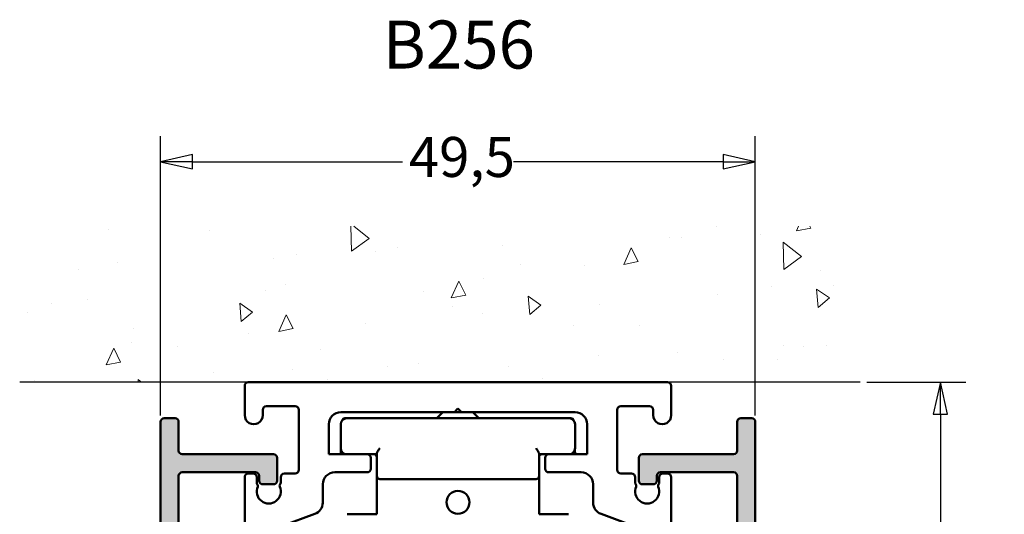
# Model space of a CAD drawing. Units: millimetres. Extents: x -62 to 514, y -213 to 273.
# Drawn here: x 273 to 355, y 92 to 133 of the extents above; entities that cross this region are included whole.
import ezdxf
from ezdxf.enums import TextEntityAlignment as Align

# ---------------------------------------------------------------- set-up
doc = ezdxf.new("R2010")
doc.units = ezdxf.units.MM
doc.header["$LTSCALE"] = 0.6666666666666666
for name, color, linetype, lineweight in [('Bemaßung (ISO)', 7, 'Continuous', 25), ('Schraffur (ISO)', 7, 'Continuous', 18), ('Sichtbar (ISO)', 7, 'Continuous', 50), ('Skizziergeometrie (ISO)', 7, 'Continuous', 25), ('Symbol (ISO)', 7, 'Continuous', 25)]:
    doc.layers.add(name, color=color, linetype=linetype, lineweight=lineweight)
doc.styles.add('Katalog 2010 - Zeichnung', font='plantc.ttf')
doc.styles.add('Textstil90', font='txt')
doc.dimstyles.new('Homepage', dxfattribs={"dimscale": 0.6666666666666666, "dimtxt": 5, "dimasz": 4, "dimexe": 3.174999999999998, "dimexo": 0.8, "dimgap": 0.8, "dimtad": 0, "dimtih": 1, "dimtoh": 1, "dimrnd": 1e-08, "dimtxsty": 'Katalog 2010 - Zeichnung', "dimblk": 'Filled-1', "dimcen": 0.09, "dimdle": 10, "dimclrd": 256, "dimclre": 256, "dimclrt": 256, "dimazin": 2, "dimtfac": 0.5, "dimtofl": 0, "dimtmove": 0, "dimatfit": 3, "dimfxl": 1, "dimtolj": 1, "dimlwd": 30, "dimlwe": 30, "dimarcsym": 0})

# ---------------------------------------------------------------- blocks, each defined once
blk = doc.blocks.new('Filled-1')
at = {"color": 0}
for p, q in [((0, 0), (-1, 0.225)), ((-1, 0.225), (-1, -0.225)), ((-1, 0), (0, 0)), ((-1, -0.225), (0, 0))]:
    blk.add_line(p, q, dxfattribs=at)
at = {"color": 0, "flags": 128}
blk.add_lwpolyline([(-1, -0.225), (0, 0), (-1, 0.225), (-1, -0.225)], dxfattribs=at)
at = {"color": 0}
blk.add_solid([(-1, -0.225), (0, 0), (-1, 0.225), (-1, -0.225)], dxfattribs=at)
blk = doc.blocks.new('*D41')
at = {"layer": 'Bemaßung (ISO)', "lineweight": 30}
for p, q in [((284.64051281623, 99.76662917103674), (284.64051281623, 123.0166291739517)), ((334.140512816235, 99.76662917103674), (334.140512816235, 123.0166291739517)), ((287.3071794828967, 120.899962507285), (304.76510473219, 120.899962507285)), ((331.4738461495683, 120.899962507285), (314.015920900275, 120.899962507285))]:
    blk.add_line(p, q, dxfattribs=at)
at = {"layer": 'Defpoints', "color": 0}
for p in [(284.64051281623, 120.899962507285), (284.64051281623, 99.2332958377034), (334.140512816235, 99.2332958377034)]:
    blk.add_point(p, dxfattribs=at)
at = {"layer": 'Bemaßung (ISO)', "lineweight": 30, "xscale": 2.666666666666666, "yscale": 2.666666666666666, "zscale": 2.666666666666666, "rotation": 180}
blk.add_blockref('Filled-1', (284.64051281623, 120.899962507285), dxfattribs=at)
at = {"layer": 'Bemaßung (ISO)', "lineweight": 30, "xscale": 2.666666666666666, "yscale": 2.666666666666666, "zscale": 2.666666666666666}
blk.add_blockref('Filled-1', (334.140512816235, 120.899962507285), dxfattribs=at)
at = {"layer": 'Bemaßung (ISO)', "lineweight": 35, "insert": (305.2984380655233, 122.9605686477732), "char_height": 3.333333333333333, "attachment_point": 1, "style": 'Katalog 2010 - Zeichnung'}
blk.add_mtext('\\A1;49,5', dxfattribs=at)
blk = doc.blocks.new('*D42')
at = {"layer": 'Bemaßung (ISO)', "lineweight": 30}
for p, q in [((343.4148214132406, 102.533295837702), (351.6648214132404, 102.533295837702)), ((349.5481547465737, 99.86662917103544), (349.5481547465737, 73.27875044952924)), ((349.5481547465737, 42.1999625043671), (349.5481547465737, 68.78784122587493)), ((329.9239920215536, 39.53329583770047), (351.6648214132404, 39.53329583770047))]:
    blk.add_line(p, q, dxfattribs=at)
at = {"layer": 'Defpoints', "color": 0}
for p in [(342.8814880799071, 102.533295837702), (329.3906586882203, 39.53329583770047), (349.5481547465737, 39.53329583770047)]:
    blk.add_point(p, dxfattribs=at)
at = {"layer": 'Bemaßung (ISO)', "lineweight": 30, "xscale": 2.666666666666666, "yscale": 2.666666666666666, "zscale": 2.666666666666666}
for p, rotation in [((349.5481547465737, 102.533295837702), 90), ((349.5481547465737, 39.53329583770047), 270)]:
    blk.add_blockref('Filled-1', p, dxfattribs=dict(at, rotation=rotation))
at = {"layer": 'Bemaßung (ISO)', "lineweight": 35, "insert": (344.7730962864041, 72.74541711619595), "char_height": 3.333333333333333, "attachment_point": 1, "style": 'Katalog 2010 - Zeichnung'}
blk.add_mtext('\\A1;63{+5}', dxfattribs=at)

msp = doc.modelspace()

# ---------------------------------------------------------------- hatches: boundary and pattern name
at = {"layer": 'Schraffur (ISO)'}
h = msp.add_hatch(dxfattribs=at)
h.set_pattern_fill('AR-CONC', color=256, scale=0.08, angle=45, style=0)
h.set_pattern_definition([(95, (0, 0), (11.20757202766174, 9.40427035238641), [1.524, -16.764]), (40.00000000000002, (0, 0), (-12.80147625139532, 8.814138286305555), [1.2192, -13.4112467336]), (145.4514447, (0.933961372696512, 0.7836866435789493), (-1.593903810372783, 18.21840817094828), [1.295200703999999, -14.247219568]), (91.18419999999998, (-2.873681958742127, 2.873681958742128), (17.71281945843763, 12.95627302994164), [2.286, -25.146]), (141.63555761, (-1.397616352005083, 3.953371788217242), (-0.5669293980974857, 27.42614108922356), [1.9428018512, -21.3708486528]), (36.18415117, (-2.873681958742127, 2.873681958742128), (-0.5669293966457724, 27.42614108929626), [1.8287973656, -20.1167785536]), (66, (-0.718420489685532, 3.59210244842766), (14.36159834474799, 2.791611925951852), [1.523999999999999, -16.764]), (11.00000000000004, (-0.718420489685532, 3.59210244842766), (-6.923194121787641, 13.91529545550036), [1.2192, -13.4112]), (116.4514449999999, (0.4783793749402041, 3.824736772375125), (7.43840415005838, 16.70690741610668), [1.295200703999999, -14.247195008]), (82.50000000000001, (0, 0), (-4.608437525424831, 4.957873093886957), [0, -13.24864, 0, -13.6144, 0, -13.462]), (52.5, (0, 0), (-1.887178185553987, 9.446960021975382), [0, -7.762239999999998, 0, -12.94384, 0, -5.130799999999999]), (12.5, (-3.204155383997473, -3.204155383997473), (7.994229042601262, 7.346095646617086), [0, -5.08, 0, -15.8496, 0, -21.0312]), (2.499999999999996, (-4.640996363368539, -4.640996363368538), (6.941112353457338, 9.817791430489137), [0, -6.604, 0, -10.52576, 0, -14.9352])])
h.paths.add_polyline_path([(342.8814880799071, 115.5332958377021), (342.8814880799071, 102.5332958377021), (272.9098694351356, 102.5332958377021), (272.9098694351356, 115.5332958377021)])
h = msp.add_hatch(color=256, dxfattribs=at)
edge = h.paths.add_edge_path()
edge.add_line((289.6385381274356, 71.28916259632254), (290.0812033756231, 71.88413685640461))
edge.add_arc((289.8405128162372, 72.0632124120299), 0.3000000000000025, 323.3504798703358, 360)
edge.add_line((290.1405128162372, 72.06321241203005), (290.1405128162364, 75.23329583770368))
edge.add_arc((290.4405128162364, 75.23329583770368), 0.3000000000000016, 90, 180, ccw=False)
edge.add_line((290.4405128162364, 75.53329583770369), (291.1405128162364, 75.53329583770369))
edge.add_arc((291.1405128162364, 75.23329583770368), 0.3000000000000017, 0, 90, ccw=False)
edge.add_line((291.4405128162364, 75.23329583770368), (291.4405128162372, 71.63265519538945))
edge.add_arc((291.1405128162371, 71.63265519538945), 0.3000000000000025, -36.64952012966228, 0, ccw=False)
edge.add_line((291.3812033756232, 71.45357963976414), (290.2791006156184, 69.97227344540383))
edge.add_arc((289.877949683307, 70.27073270478147), 0.5000000000018296, 224.9999999996968, 323.35047987024456, ccw=False)
edge.add_arc((288.6405128162271, 69.03329583770363), 1.250000000000004, 45.00000000005182, 315.0000000001819)
edge.add_arc((289.8779496833052, 67.79585897062893), 0.4999999999998638, -44.999999999891486, 134.999999999809, ccw=False)
edge.add_arc((288.6405128162271, 69.03329583770363), 2.249999999999745, 223.341758226392, 315.00000000008333, ccw=False)
edge.add_arc((286.6405128162271, 67.14583722888639), 0.5000000000000026, 43.34175823091509, 180)
edge.add_line((286.1405128162269, 67.14583722888597), (286.1405128162271, 64.3332958377035))
edge.add_arc((286.4405128162271, 64.33329583770364), 0.3000000000000016, 180, 270)
edge.add_line((286.4405128162271, 64.03329583770363), (293.494102654718, 64.03329583770363))
edge.add_arc((293.8405128162319, 63.83329583770382), 0.4000000000000021, 29.999999999973113, 150.0000000000314, ccw=False)
edge.add_line((294.1869229777458, 64.03329583770363), (294.3405128162319, 64.03329583770363))
edge.add_arc((294.3405128162319, 63.73329583770362), 0.3000000000000138, 0, 90, ccw=False)
edge.add_line((294.6405128162319, 63.73329583770362), (294.6405128162319, 63.33329583770356))
edge.add_arc((294.3405128162319, 63.33329583770356), 0.299999999999996, -63.955356960381096, 0, ccw=False)
edge.add_arc((294.6039556113717, 62.79422451247008), 0.3000000000000019, 116.0446430392254, 162.6121064812809)
edge.add_arc((293.8405128162317, 63.03329583770354), 0.5000000000000039, 202.0243128368416, 342.6121064818701, ccw=False)
edge.add_arc((293.0988929675221, 62.73329583770355), 0.3000000000000021, 22.02431283737226, 90)
edge.add_line((293.0988929675221, 63.03329583770354), (286.4405128162295, 63.03329583770354))
edge.add_arc((286.4405128162295, 62.73329583770355), 0.3000000000000016, 90, 180)
edge.add_line((286.1405128162295, 62.73329583770355), (286.1405128162325, 32.83329583770316))
edge.add_arc((285.8405128162325, 32.83329583770316), 0.3000000000000017, -90.00000000000881, 0, ccw=False)
edge.add_line((285.8405128162327, 32.53329583770315), (284.940512816235, 32.53329583770315))
edge.add_arc((284.940512816235, 32.83329583770316), 0.3000000000000016, 180, 270, ccw=False)
edge.add_line((284.640512816235, 32.83329583770316), (284.64051281623, 99.23329583770347))
edge.add_arc((284.9405128162299, 99.23329583770347), 0.3000000000000017, 89.99999999999102, 180, ccw=False)
edge.add_line((284.9405128162299, 99.53329583770348), (285.8405128161991, 99.53329583770348))
edge.add_arc((285.8405128161991, 99.23329583770347), 0.3000000000000017, 0, 90, ccw=False)
edge.add_line((286.1405128161991, 99.2332958377036), (286.1405128162008, 96.8332958377038))
edge.add_arc((286.4405128162009, 96.83329583770394), 0.3000000000000016, 180, 270)
edge.add_line((286.4405128162009, 96.53329583770393), (294.0405128162321, 96.53329583770393))
edge.add_arc((294.0405128162321, 96.23329583770392), 0.3000000000000017, 0, 90, ccw=False)
edge.add_line((294.3405128162321, 96.23329583770392), (294.3405128162321, 94.33329583770391))
edge.add_arc((294.0405128162321, 94.33329583770391), 0.3000000000000017, -90, 0, ccw=False)
edge.add_line((294.0405128162321, 94.0332958377039), (293.1405128162324, 94.0332958377039))
edge.add_arc((293.1405128162324, 94.33329583770391), 0.3000000000000016, 180, 270, ccw=False)
edge.add_line((292.8405128162324, 94.33329583770391), (292.8405128162324, 94.73329583770398))
edge.add_arc((292.5405128162324, 94.73329583770398), 0.3000000000000017, 0, 90)
edge.add_line((292.5405128162324, 95.03329583770383), (286.440512816201, 95.03329583770383))
edge.add_arc((286.440512816201, 94.73329583770398), 0.3000000000000017, 90, 180)
edge.add_line((286.1405128162008, 94.73329583770398), (286.1405128162008, 90.42075444653226))
edge.add_arc((286.640512816201, 90.42075444653211), 0.500000000000004, 180, 316.6582417720799)
edge.add_arc((288.6405128162011, 88.5332958377038), 2.250000000007331, 44.999999999905526, 136.6582417727374, ccw=False)
edge.add_arc((289.877949683283, 89.77073270477992), 0.5000000000036507, -135.00000000020998, 45.000000000041325, ccw=False)
edge.add_arc((288.640512816201, 88.5332958377038), 1.250000000000007, 44.9999999998956, 315.0000000002975)
edge.add_arc((289.8779496832823, 87.29585897063205), 0.5000000000000019, -44.999999999587374, 135.0000000000441, ccw=False)
edge.add_arc((288.6405128162011, 88.5332958377038), 2.249999999999989, 223.3417582271845, 315.00000000026296, ccw=False)
edge.add_arc((286.6405128162008, 86.64583722888626), 0.5000000000000028, 43.34175822736614, 180)
edge.add_line((286.1405128162008, 86.6458372288864), (286.1405128162008, 70.92075444649784))
edge.add_arc((286.6405128162008, 70.92075444649771), 0.500000000000004, 180, 316.6582417734086)
edge.add_arc((288.6405128162271, 69.03329583770363), 2.250000000002938, 72.72285384778593, 136.6582417735355, ccw=False)
edge.add_arc((289.3978475680497, 71.46823815194784), 0.3000000000000018, 252.7228538476781, 323.350479870334)
h = msp.add_hatch(color=256, dxfattribs=at)
edge = h.paths.add_edge_path()
edge.add_line((324.7405128162329, 96.53329583770363), (332.3405128162643, 96.53329583770363))
edge.add_arc((332.3405128162643, 96.83329583770364), 0.3000000000000018, 270, 360)
edge.add_line((332.6405128162643, 96.83329583770352), (332.6405128162658, 99.23329583770332))
edge.add_arc((332.9405128162659, 99.23329583770321), 0.3000000000000018, 90.00000000000898, 180, ccw=False)
edge.add_line((332.9405128162659, 99.5332958377032), (333.840512816235, 99.5332958377032))
edge.add_arc((333.840512816235, 99.23329583770321), 0.3000000000000018, 0, 90, ccw=False)
edge.add_line((334.140512816235, 99.23329583770321), (334.1405128162298, 32.83329583770274))
edge.add_arc((333.8405128162298, 32.83329583770274), 0.3000000000000018, -89.99999999999079, 0, ccw=False)
edge.add_line((333.8405128162298, 32.53329583770272), (332.9405128162323, 32.53329583770272))
edge.add_arc((332.9405128162323, 32.83329583770274), 0.3000000000000018, 180, 270, ccw=False)
edge.add_line((332.6405128162323, 32.83329583770274), (332.6405128162355, 62.73329583770311))
edge.add_arc((332.3405128162355, 62.73329583770324), 0.3000000000000018, 0, 90)
edge.add_line((332.3405128162355, 63.03329583770326), (325.6821326649428, 63.03329583770326))
edge.add_arc((325.6821326649428, 62.73329583770324), 0.3000000000000024, 90, 157.9756871626033)
edge.add_arc((324.9405128162332, 63.03329583770326), 0.5000000000000058, 197.3878935181419, 337.97568716316977, ccw=False)
edge.add_arc((324.1770700210933, 62.79422451246977), 0.3000000000000021, 17.38789351870563, 63.95535696071484)
edge.add_arc((324.440512816233, 63.33329583770313), 0.2999999999999971, 180, 243.9553569604226, ccw=False)
edge.add_line((324.1405128162329, 63.33329583770328), (324.1405128162329, 63.73329583770335))
edge.add_arc((324.440512816233, 63.73329583770335), 0.3000000000000149, 89.99999999999102, 180, ccw=False)
edge.add_line((324.440512816233, 64.03329583770335), (324.5941026547191, 64.03329583770335))
edge.add_arc((324.940512816233, 63.83329583770353), 0.4000000000000034, 29.999999999945715, 150.0000000000284, ccw=False)
edge.add_line((325.2869229777469, 64.0332958377032), (332.3405128162378, 64.0332958377032))
edge.add_arc((332.3405128162378, 64.33329583770322), 0.3000000000000018, 270, 360)
edge.add_line((332.6405128162378, 64.33329583770322), (332.640512816238, 67.14583722888568))
edge.add_arc((332.1405128162378, 67.14583722888597), 0.5000000000000029, 0, 136.6582417690522)
edge.add_arc((330.1405128162378, 69.03329583770335), 2.249999999999745, 224.999999999912, 316.65824177361145, ccw=False)
edge.add_arc((328.9030759491597, 67.79585897062864), 0.4999999999998641, 45.000000000124714, 224.9999999998782, ccw=False)
edge.add_arc((330.1405128162378, 69.03329583770335), 1.250000000000007, 224.999999999843, 494.9999999999476)
edge.add_arc((328.9030759491579, 70.27073270478118), 0.5000000000018296, 216.6495201297609, 315.0000000002956, ccw=False)
edge.add_line((328.5019250168466, 69.97227344540354), (327.3998222568418, 71.45357963976386))
edge.add_arc((327.6405128162277, 71.63265519538916), 0.3000000000000031, 180, 216.6495201296624, ccw=False)
edge.add_line((327.3405128162277, 71.6326551953893), (327.3405128162286, 75.23329583770354))
edge.add_arc((327.6405128162287, 75.2332958377034), 0.3000000000000018, 90, 180, ccw=False)
edge.add_line((327.6405128162287, 75.5332958377034), (328.3405128162286, 75.5332958377034))
edge.add_arc((328.3405128162286, 75.2332958377034), 0.3000000000000017, 0, 90, ccw=False)
edge.add_line((328.6405128162286, 75.2332958377034), (328.6405128162277, 72.06321241202976))
edge.add_arc((328.9405128162278, 72.06321241202963), 0.3000000000000031, 180, 216.6495201296533)
edge.add_line((328.6998222568419, 71.88413685640433), (329.1424875050294, 71.28916259632227))
edge.add_arc((329.3831780644152, 71.46823815194756), 0.3000000000000031, 216.6495201296624, 287.2771461523591)
edge.add_arc((330.1405128162378, 69.03329583770335), 2.250000000002943, 43.34175822645392, 107.27714615220779, ccw=False)
edge.add_arc((332.1405128162641, 70.92075444649744), 0.5000000000000063, 223.3417582266385, 360)
edge.add_line((332.6405128162642, 70.92075444649744), (332.6405128162641, 86.645837228886))
edge.add_arc((332.140512816264, 86.645837228886), 0.5000000000000029, 0, 136.6582417726118)
edge.add_arc((330.1405128162639, 88.5332958377035), 2.249999999999988, 224.9999999997439, 316.65824177281837, ccw=False)
edge.add_arc((328.9030759491827, 87.29585897063193), 0.500000000000002, 44.99999999992309, 224.9999987925071, ccw=False)
edge.add_arc((330.140512816264, 88.5332958377035), 1.250000000000007, 224.9999999997113, 495.0000000000886)
edge.add_arc((328.903075949182, 89.77073270477977), 0.5000000000036509, 134.9999999999117, 315.0000000002466, ccw=False)
edge.add_arc((330.1405128162639, 88.5332958377035), 2.250000000007331, 43.341758227252285, 135.0000000000811, ccw=False)
edge.add_arc((332.140512816264, 90.42075444653199), 0.5000000000000063, 223.3417582279747, 360)
edge.add_line((332.6405128162641, 90.42075444653199), (332.6405128162641, 94.7332958377037))
edge.add_arc((332.3405128162641, 94.7332958377037), 0.3000000000000018, 0, 90)
edge.add_line((332.3405128162641, 95.0332958377037), (326.2405128162326, 95.0332958377037))
edge.add_arc((326.2405128162326, 94.7332958377037), 0.3000000000000018, 90, 180)
edge.add_line((325.9405128162326, 94.7332958377037), (325.9405128162326, 94.33329583770364))
edge.add_arc((325.6405128162326, 94.33329583770364), 0.3000000000000018, -90, 0, ccw=False)
edge.add_line((325.6405128162326, 94.03329583770362), (324.740512816233, 94.03329583770362))
edge.add_arc((324.740512816233, 94.33329583770364), 0.3000000000000018, 180, 270, ccw=False)
edge.add_line((324.440512816233, 94.33329583770364), (324.440512816233, 96.23329583770365))
edge.add_arc((324.7405128162329, 96.23329583770365), 0.3000000000000018, 90, 180, ccw=False)

# ---------------------------------------------------------------- linework, layer by layer
at = {"layer": 'Sichtbar (ISO)'}
for p, q in [((291.9405128162328, 102.5332958377006), (326.840512816233, 102.5332958377006)), ((291.640512816233, 99.7878778251307), (291.640512816233, 102.2332958406182)), ((327.1405128162331, 102.2332958377004), (327.1405128162331, 99.7878778125007)), ((293.1404988197737, 100.2332958503367), (293.1404988197737, 99.78329585033673)), ((295.8405128162331, 100.5332958503366), (293.4404988197739, 100.5332958503366)), ((296.1405128162331, 95.23329585033669), (296.1405128162331, 100.2332958503367)), ((309.0905128162331, 100.0332958503366), (299.6405128162331, 100.0332958503365)), ((308.1403669442567, 100.0332958503365), (307.640366944257, 99.53329585033657)), ((309.0905128162331, 100.0332958503366), (309.3905128162331, 100.3332958503366)), ((309.0905128162337, 100.0332958503363), (309.6905128162337, 100.0332958503363)), ((309.3905128162331, 100.3332958503366), (309.6905128162331, 100.0332958503366)), ((319.140512816233, 100.0332958503365), (309.6905128162331, 100.0332958503366)), ((310.6403669442568, 100.0332958503365), (311.140366944257, 99.53329585033657)), ((322.640512816233, 100.2332958503365), (322.640512816233, 95.23329585033669)), ((325.3405268126924, 100.5332958377003), (322.940512816233, 100.5332958377003)), ((325.6405268126923, 99.78329583770042), (325.6405268126923, 100.2332958377004)), ((284.640512816235, 32.83329583770296), (284.64051281623, 99.23329583770321)), ((284.9405128162299, 99.5332958377033), (285.8405128161991, 99.5332958377033)), ((286.1405128161991, 99.23329583770348), (286.1405128162008, 96.83329583770357)), ((300.1403669442556, 99.53329585033579), (299.9865514464325, 99.53329585033579)), ((318.6403669442561, 99.53329585033676), (300.1403669442561, 99.53329585033676)), ((318.7941824420785, 99.53329585033579), (318.6403669442556, 99.53329585033579)), ((332.6405128162642, 96.8332958377034), (332.6405128162658, 99.23329583770332)), ((332.9405128162659, 99.53329583770305), (333.840512816235, 99.53329583770305)), ((334.140512816235, 99.23329583770305), (334.1405128162298, 32.83329583770249)), ((298.6405128162331, 99.03329585033666), (298.6405128162331, 96.53329583770052)), ((299.6403669442561, 99.03329585033684), (299.6403669442561, 97.03329585033676)), ((319.140366944256, 97.03329585033676), (319.140366944256, 99.03329585033684)), ((320.140512816233, 96.53329585033666), (320.140512816233, 99.03329585033666)), ((299.6538063184127, 96.9181491726632), (299.6403669442555, 96.53329585033569)), ((319.1403669442554, 96.53329585033569), (319.1269275700983, 96.91814917266223)), ((286.4405128162009, 96.53329583770386), (294.0405128162321, 96.53329583770386)), ((294.3405128162321, 96.23329583770376), (294.3405128162321, 94.33329583770379)), ((298.6405128162331, 96.53329583770052), (301.8405128162331, 96.53329583770052)), ((301.840512816233, 96.53329585033684), (302.6403669442562, 96.53329585033684)), ((302.1405128162331, 96.23329583770042), (302.1405128162331, 95.33329583770372)), ((302.6403669442562, 96.60028314844453), (302.6403669442562, 94.71630855222882)), ((316.140366944256, 94.71630855222902), (316.1403669442561, 96.60028314844453)), ((316.1403669442561, 96.53329585033684), (316.9405128162328, 96.53329585033684)), ((316.640512816233, 95.3332958503398), (316.640512816233, 96.2332958503365)), ((316.940512816233, 96.53329585033666), (320.140512816233, 96.53329585033666)), ((324.4405128162329, 94.3332958377034), (324.4405128162329, 96.2332958377035)), ((324.7405128162329, 96.53329583770358), (332.3405128162642, 96.53329583770358)), ((286.1405128162008, 94.73329583770388), (286.1405128162008, 90.42075444653211)), ((292.5405128162324, 95.0332958377037), (286.440512816201, 95.03329583770399)), ((291.6405128162327, 74.68220837672712), (291.6405128162328, 94.6332958474187)), ((291.9405128162328, 94.93329585033658), (292.3407115084586, 94.93329585033658)), ((292.6407115084586, 94.63329585033667), (292.6407115084586, 94.1774580351758)), ((292.8405128162324, 94.33329583770379), (292.8405128162324, 94.7332958377037)), ((294.6407116483086, 94.1774502556414), (294.6407116483086, 94.63329585033667)), ((294.9407116483087, 94.93329585033658), (295.8405128162331, 94.93329585033658)), ((301.8405128162331, 95.03329583770359), (299.1403669445637, 95.03329583770359)), ((302.6403669442562, 94.71630855222882), (302.6403669442562, 91.53329585033684)), ((302.8903669442561, 94.46630855222887), (315.890366944256, 94.46630855222887)), ((316.140366944256, 91.53329585033684), (316.140366944256, 94.71630855222902)), ((319.6406586879025, 95.03329585033993), (316.940512816233, 95.03329585033993)), ((322.940512816233, 94.93329585033658), (323.8403139841574, 94.93329585033658)), ((324.1403139841574, 94.63329585033667), (324.1403139841574, 94.1774502556414)), ((325.9405128162326, 94.7332958377035), (325.9405128162326, 94.33329583770347)), ((326.1403141240076, 94.1774580351758), (326.1403141240076, 94.63329585033667)), ((332.3405128162641, 95.03329583770359), (326.2405128162326, 95.03329583770359)), ((326.4403141240076, 94.93329585033658), (326.8405128162332, 94.93329585033658)), ((327.1405128162332, 94.63329585033667), (327.1405128162332, 74.68220837964489)), ((332.6405128162641, 90.42075444653193), (332.640512816264, 94.7332958377035)), ((294.040512816232, 94.03329583770385), (293.1405128162324, 94.03329583770385)), ((298.1403669445636, 94.03329583770378), (298.1403669445636, 92.50106904227547)), ((320.6406586879024, 92.5010690549116), (320.6406586879024, 94.03329585033985)), ((325.6405128162326, 94.03329583770348), (324.7405128162329, 94.03329583770348)), ((297.4823870878894, 91.5613764214896), (294.7983468009303, 90.58446564946505)), ((302.6403669442562, 91.53329585033684), (300.1794035283424, 91.53329585033684)), ((318.6013303601695, 91.53329585033684), (316.140366944256, 91.53329585033684)), ((323.9826788315357, 90.58446566210115), (321.2986385445768, 91.5613764341257))]:
    msp.add_line(p, q, dxfattribs=at)
msp.add_circle((309.390366944256, 92.53329585033664), 0.9499999999999998, dxfattribs=at)
for centre, radius, start, end in [((291.940512816233, 102.2332958377004), 0.3000000000000027, 90.00000000002716, 180), ((326.840512816233, 102.2332958377004), 0.3000000000000027, 0, 90), ((293.4404988197739, 100.2332958503367), 0.3000000000000071, 90, 180), ((295.8405128162331, 100.2332958503367), 0.300000000000005, 0, 90.00000000000904), ((299.6405128162331, 99.03329585033666), 0.9999999999999971, 90, 180), ((319.140512816233, 99.03329585033666), 1.000000000000001, 0, 90), ((322.940512816233, 100.2332958377005), 0.3000000000000027, 89.99999999999095, 179.9999977411272), ((325.3405268126924, 100.2332958377005), 0.3000000000000005, 0, 90.00000000000904), ((284.9405128162299, 99.23329583770348), 0.300000000000005, 90, 180), ((285.8405128161991, 99.23329583770332), 0.3000000000000138, 0, 90), ((292.3904988197738, 99.78329585033673), 0.75, 179.6499607324859, 0), ((300.1403669442561, 99.03329585033684), 0.5000000000000027, 90, 180), ((299.9865514464324, 99.28329585033585), 0.2499999999999956, 90, 167.9327346977535), ((318.6403669442561, 99.03329585033684), 0.4999999999999973, 0, 90), ((318.7941824420785, 99.28329585033585), 0.250000000000002, 12.06726530237041, 90), ((326.3905268126924, 99.78329583770042), 0.7500000000000007, 180, 0.3500392679961895), ((332.9405128162659, 99.23329583770305), 0.2999999999999972, 90, 180), ((333.840512816235, 99.23329583770314), 0.3000000000000149, 0, 89.99999999999095), ((286.4405128162007, 96.83329583770387), 0.2999999999999783, 180, 270), ((300.1403669442561, 97.03329585033676), 0.4999999999999973, 180, 270), ((318.6403669442559, 97.03329585033676), 0.5000000000000027, 270, 0), ((332.3405128162643, 96.83329583770369), 0.2999999999999793, 270, 0), ((294.040512816232, 96.23329583770384), 0.3000000000000138, 0, 89.99999999999095), ((301.8405128162331, 96.23329583770042), 0.2999999999999983, 0, 90), ((302.3903669442554, 96.28329585033592), 0.2499999999999981, 0, 90), ((316.3903669442555, 96.28329585033592), 0.2500000000000011, 90, 180), ((316.940512816233, 96.2332958503365), 0.2999999999999905, 90, 180), ((324.740512816233, 96.23329583770365), 0.3000000000000238, 90.00000000000904, 180), ((295.8405128162331, 95.23329585033669), 0.3000000000000027, 270, 0), ((301.8405128162331, 95.33329583770372), 0.2999999999999939, 270, 0), ((316.940512816233, 95.3332958503398), 0.3000000000000027, 180, 270), ((322.940512816233, 95.23329585033669), 0.3000000000000071, 180, 270), ((286.440512816201, 94.73329583770388), 0.3000000000000138, 90, 180), ((291.9405128162328, 94.63329585033667), 0.2999999999999983, 90, 180), ((292.3407115084586, 94.63329585033667), 0.2999999999999983, 0, 90), ((292.5405128162324, 94.73329583770398), 0.300000000000005, 0, 90), ((293.1405128162323, 94.33329583770369), 0.2999999999999428, 180, 270.000000000009), ((294.040512816232, 94.33329583770384), 0.300000000000005, 270, 0), ((294.9407116483087, 94.63329585033667), 0.2999999999999983, 90, 180), ((299.1403669445637, 94.03329583770358), 1.000000000000005, 90, 180), ((302.8903669442561, 94.71630855222882), 0.25, 180, 270), ((315.890366944256, 94.71630855222902), 0.25, 270, 0), ((319.6406586879025, 94.03329585033985), 1.000000000000007, 0, 90), ((323.8403139841574, 94.63329585033667), 0.3000000000000071, 0, 90), ((324.7405128162329, 94.33329583770369), 0.3000000000000149, 180, 270), ((325.6405128162327, 94.33329583770369), 0.2999999999999528, 269.999999999991, 0), ((326.2405128162326, 94.73329583770376), 0.3000000000000149, 90, 180), ((326.4403141240076, 94.63329585033667), 0.3000000000000027, 90, 180), ((326.8405128162332, 94.63329585033667), 0.3000000000000071, 0, 90), ((332.340512816264, 94.7332958377037), 0.3000000000000061, 0, 90), ((293.6405128162331, 93.43329585033663), 1.000000000000001, 156.435544489602, 23.548473107805), ((292.8407115084585, 94.1774580351758), 0.2000000000000025, 180, 221.3810733130512), ((292.5405797157243, 93.91303241805394), 0.2000000000000197, 336.435544489607, 41.38107331305381), ((294.7405796943264, 93.91272557795256), 0.1999999999999863, 138.5618103152805, 203.5484731078101), ((294.4407116483087, 94.1774502556414), 0.2000000000000532, 318.561810315287, 0), ((324.3403139841575, 94.1774502556414), 0.2000000000000469, 180, 221.4381896847296), ((325.140512816233, 93.43329585033663), 1.000000000000001, 156.4515268921944, 23.56445551039799), ((324.0404459381397, 93.91272557795256), 0.199999999999971, 336.4515268921961, 41.43818968472593), ((326.2404459167417, 93.91303241805394), 0.2000000000000059, 138.6189266869538, 203.5644555104077), ((325.9403141240075, 94.1774580351758), 0.199999999999989, 318.6189266869372, 0), ((297.1403669445637, 92.50106904227547), 1.000000000000011, 290.0000000000038, 0), ((321.6406586879025, 92.5010690549116), 0.9999999999999859, 180, 249.9999999999985)]:
    msp.add_arc(centre, radius, start, end, dxfattribs=at)
for points, knots in [([(302.6403669442562, 96.60028314844453), (302.6403669442562, 96.61917509558556), (302.6471212160036, 96.64314813320252), (302.6698388101272, 96.69664811777658), (302.6858704936341, 96.72615477127978), (302.7268789872408, 96.79563148804941), (302.7577484503894, 96.84253697028645), (302.8234158973461, 96.93877886614094), (302.8583582533063, 96.98802872548185), (302.8903669442561, 97.03329585033676)], [0.133630583954212, 0.133630583954212, 0.133630583954212, 0.133630583954212, 0.1449657522387922, 0.1449657522387922, 0.1563009205233725, 0.1563009205233725, 0.172933124225967, 0.172933124225967, 0.1895653279285616, 0.1895653279285616, 0.1895653279285616, 0.1895653279285616]), ([(315.890366944256, 97.03329585033676), (315.9223756352057, 96.98802872548185), (315.9573179911661, 96.93877886614094), (316.0229854381226, 96.84253697028645), (316.0538549012713, 96.79563148804941), (316.094863394878, 96.72615477127978), (316.1108950783849, 96.69664811777658), (316.1336126725085, 96.64314813320252), (316.1403669442561, 96.61917509558556), (316.1403669442561, 96.60028314844453)], [0, 0, 0, 0, 0.0166322037025945, 0.0166322037025945, 0.033264407405189, 0.033264407405189, 0.0445995756897692, 0.0445995756897692, 0.0559347439743495, 0.0559347439743495, 0.0559347439743495, 0.0559347439743495])]:
    msp.add_open_spline(points, degree=3, knots=knots, dxfattribs=at)
msp.add_open_spline([(316.3233796461477, 96.53329585033569), (316.2633602495848, 96.53329585033569), (316.1950084632818, 96.51342791304273), (316.1403816041478, 96.48588313989669)], degree=3, dxfattribs=at)
at = {"layer": 'Skizziergeometrie (ISO)'}
msp.add_line((342.8814880799071, 102.5332958377021), (272.9098694351356, 102.5332958377021), dxfattribs=at)

# ---------------------------------------------------------------- texts
at = {"layer": 'Symbol (ISO)', "style": 'Textstil90'}
msp.add_text('B256', height=4.000000158945718, dxfattribs=at).set_placement((303.126331228389, 132.6551912385075), align=Align.TOP_LEFT)

# ---------------------------------------------------------------- dimensions: what is measured, and where the dimension line sits
at = {"layer": 'Bemaßung (ISO)', "lineweight": 35}
dim = msp.add_linear_dim(base=(284.64051281623, 120.899962507285), p1=(334.140512816235, 99.2332958377034), p2=(284.64051281623, 99.2332958377034), angle=180, dimstyle='Homepage', override={"dimtih": 0, "dimtoh": 0, "dimdec": 2, "dimtp": 0, "dimtm": 0, "dimtdec": 2, "dimatfit": 1}, dxfattribs=at)
dim.commit()
dim.dimension.update_dxf_attribs({"geometry": '*D41', "text_midpoint": (309.3905128162325, 120.899962507285), "dimtype": 160})
dim = msp.add_linear_dim(base=(349.5481547465737, 39.53329583770047), p1=(342.8814880799071, 102.533295837702), p2=(329.3906586882203, 39.53329583770047), angle=90, text='<>{+5}', dimstyle='Homepage', override={"dimdec": 2, "dimtp": 0, "dimtm": 0, "dimtdec": 2, "dimatfit": 1}, dxfattribs=at)
dim.commit()
dim.dimension.update_dxf_attribs({"geometry": '*D42', "text_midpoint": (349.5481547465737, 71.03329583770213), "dimtype": 160})

doc.saveas('drawing.dxf')
